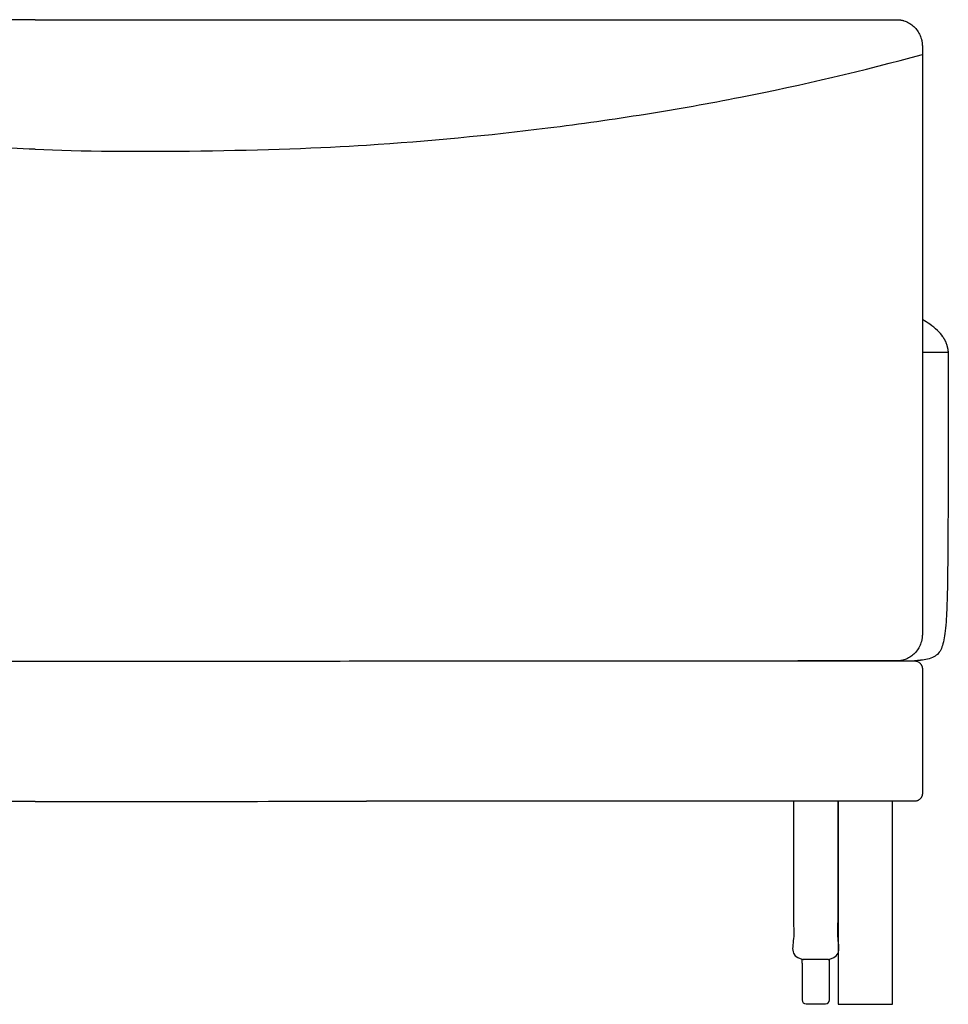
# Model space of a CAD drawing. Units: millimetres. Extents: x -24384 to 95663, y -22588 to -1470.
# Drawn here: x -22841 to -22245, y -19162 to -18530 of the extents above; entities that cross this region are included whole.
import ezdxf

# ---------------------------------------------------------------- set-up
doc = ezdxf.new("R2010")
doc.units = ezdxf.units.MM
doc.layers.add('03_LINEA FINA', color=254, linetype='Continuous', true_color=0xbebebe)

msp = doc.modelspace()

# ---------------------------------------------------------------- linework, layer by layer
at = {"layer": '03_LINEA FINA'}
for p, q in [((-22338.43, -19142.95), (-22338.43, -19158.92)), ((-22320.81, -19158.92), (-22320.81, -19142.95)), ((-22335.86, -19161.48), (-22329.62, -19161.48)), ((-22329.62, -19161.48), (-22323.38, -19161.48))]:
    msp.add_line(p, q, dxfattribs=at)
for points in [[(-22315.34, -19031.48), (-22315.34, -19161.76)], [(-22315.34, -19161.76), (-22280.34, -19161.76), (-22280.34, -19031.48)], [(-22338.43, -19135.39), (-22338.43, -19132.82)], [(-22338.43, -19135.39), (-22338.43, -19142.95)], [(-22320.81, -19135.39), (-22320.81, -19132.82)], [(-22320.81, -19142.95), (-22320.81, -19135.39)]]:
    msp.add_lwpolyline(points, dxfattribs=at)
for centre, start, end in [((-22323.38, -19135.39), 89.99987, 90), ((-22323.38, -19135.39), 0, 0.00236), ((-22335.86, -19158.92), 180, 270), ((-22323.38, -19158.92), 270, 0)]:
    msp.add_arc(centre, 2.57, start, end, dxfattribs=at)
for points, knots in [([(-22830.59, -18530.19), (-22836.16, -18530.19), (-22862.23, -18530.19), (-22908.81, -18530.19), (-22970.33, -18530.19), (-23021.59, -18530.19), (-23062.61, -18530.19), (-23093.36, -18530.19), (-23119, -18530.19), (-23139.5, -18530.19), (-23154.88, -18530.19), (-23170.26, -18530.19), (-23183.08, -18530.19), (-23193.33, -18530.19), (-23199.74, -18530.19), (-23204.87, -18530.19), (-23208.71, -18530.19), (-23211.92, -18530.19), (-23214.48, -18530.19), (-23215.77, -18530.19), (-23216.42, -18530.19), (-23216.45, -18530.19), (-23216.51, -18530.19), (-23216.58, -18530.19), (-23216.67, -18530.19), (-23216.79, -18530.2), (-23216.95, -18530.2), (-23217.19, -18530.21), (-23217.5, -18530.23), (-23217.87, -18530.26), (-23218.24, -18530.3), (-23218.74, -18530.37), (-23219.37, -18530.47), (-23220.13, -18530.64), (-23221.14, -18530.92), (-23222.41, -18531.38), (-23223.9, -18532.1), (-23225.82, -18533.28), (-23228.02, -18535.17), (-23229.8, -18537.48), (-23230.92, -18539.49), (-23231.6, -18541.05), (-23232.03, -18542.36), (-23232.29, -18543.42), (-23232.45, -18544.2), (-23232.55, -18544.86), (-23232.61, -18545.37), (-23232.65, -18545.76), (-23232.68, -18546.14), (-23232.7, -18546.46), (-23232.71, -18546.71), (-23232.71, -18546.86), (-23232.71, -18546.99), (-23232.71, -18547.08), (-23232.72, -18547.16), (-23232.72, -18547.21), (-23232.72, -18547.24), (-23232.72, -18547.55), (-23232.72, -18548.14), (-23232.72, -18549.3), (-23232.72, -18550.75), (-23232.72, -18552.48), (-23232.72, -18554.79), (-23232.72, -18557.65), (-23232.72, -18562.2), (-23232.72, -18567.82), (-23232.72, -18574.48), (-23232.72, -18581.05), (-23232.72, -18589.7), (-23232.72, -18600.3), (-23232.72, -18612.7), (-23232.72, -18628.87), (-23232.72, -18648.42), (-23232.72, -18671.04), (-23232.72, -18693.02), (-23232.72, -18714.58), (-23232.72, -18735.93), (-23232.72, -18757.28), (-23232.72, -18778.84), (-23232.72, -18800.82), (-23232.72, -18823.44), (-23232.72, -18842.99), (-23232.72, -18859.15), (-23232.72, -18871.56), (-23232.72, -18882.16), (-23232.72, -18890.8), (-23232.72, -18897.37), (-23232.72, -18904.03), (-23232.72, -18909.66), (-23232.72, -18914.21), (-23232.72, -18917.07), (-23232.72, -18919.37), (-23232.72, -18921.1), (-23232.72, -18922.55), (-23232.72, -18923.71), (-23232.72, -18924.31), (-23232.72, -18924.61), (-23232.72, -18924.64), (-23232.72, -18924.7), (-23232.71, -18924.77), (-23232.71, -18924.87), (-23232.71, -18924.99), (-23232.71, -18925.15), (-23232.7, -18925.4), (-23232.68, -18925.72), (-23232.65, -18926.1), (-23232.61, -18926.48), (-23232.55, -18927), (-23232.45, -18927.65), (-23232.29, -18928.44), (-23232.03, -18929.49), (-23231.6, -18930.81), (-23230.92, -18932.37), (-23229.8, -18934.37), (-23228.02, -18936.69), (-23225.82, -18938.57), (-23223.9, -18939.75), (-23222.41, -18940.47), (-23221.14, -18940.93), (-23220.13, -18941.21), (-23219.37, -18941.38), (-23218.74, -18941.49), (-23218.24, -18941.55), (-23217.87, -18941.59), (-23217.5, -18941.63), (-23217.19, -18941.64), (-23216.95, -18941.65), (-23216.79, -18941.66), (-23216.67, -18941.66), (-23216.58, -18941.66), (-23216.51, -18941.66), (-23216.45, -18941.66), (-23216.42, -18941.66), (-23215.77, -18941.66), (-23214.48, -18941.66), (-23211.92, -18941.66), (-23208.71, -18941.66), (-23204.87, -18941.66), (-23199.74, -18941.66), (-23193.33, -18941.66), (-23183.08, -18941.66), (-23170.26, -18941.66), (-23159.3, -18941.66), (-23153.47, -18941.66), (-23152.77, -18941.66)], [4653.955179, 4653.955179, 4653.955179, 4653.955179, 4669.312996, 4725.877688, 4782.442381, 4839.007073, 4867.28942, 4895.571766, 4923.854112, 4937.995285, 4952.136458, 4966.277632, 4980.418805, 4987.489391, 4994.559978, 4998.095271, 5001.630564, 5005.165858, 5006.933504, 5008.701151, 5008.724161, 5008.74717, 5008.79319, 5008.885229, 5008.977268, 5009.069306, 5009.253384, 5009.437462, 5009.805617, 5010.173773, 5010.541928, 5010.910083, 5011.646394, 5012.382705, 5013.119016, 5014.591637, 5016.064259, 5017.53688, 5020.482123, 5023.427367, 5024.899988, 5026.37261, 5027.845231, 5028.581542, 5029.317853, 5030.054164, 5030.422319, 5030.790474, 5031.15863, 5031.526785, 5031.710863, 5031.89494, 5031.986979, 5032.079018, 5032.171057, 5032.217076, 5032.240086, 5032.263096, 5033.044345, 5033.825594, 5035.388093, 5036.950592, 5038.51309, 5041.638087, 5044.763084, 5051.013078, 5057.263073, 5063.513067, 5069.763061, 5082.263049, 5094.763038, 5107.263026, 5132.263003, 5157.262979, 5182.262956, 5207.262933, 5232.26291, 5257.262886, 5282.262863, 5307.26284, 5332.262817, 5357.262793, 5369.762782, 5382.26277, 5394.762758, 5401.012752, 5407.262747, 5413.512741, 5419.762735, 5422.887732, 5426.012729, 5427.575228, 5429.137726, 5430.700225, 5431.481474, 5432.262723, 5432.285733, 5432.308743, 5432.354762, 5432.446801, 5432.53884, 5432.630879, 5432.814956, 5432.999034, 5433.36719, 5433.735345, 5434.1035, 5434.471656, 5435.207966, 5435.944277, 5436.680588, 5438.15321, 5439.625831, 5441.098453, 5444.043696, 5446.988939, 5448.461561, 5449.934182, 5451.406804, 5452.143114, 5452.879425, 5453.615736, 5453.983891, 5454.352047, 5454.720202, 5455.088358, 5455.272435, 5455.456513, 5455.548552, 5455.640591, 5455.732629, 5455.778649, 5455.801659, 5455.824668, 5457.592315, 5459.359962, 5462.895255, 5466.430548, 5469.965841, 5477.036428, 5484.107015, 5498.248188, 5512.389361, 5514.3342, 5514.3342, 5514.3342, 5514.3342]), ([(-22617.92, -18530.01), (-22606.99, -18530.01), (-22575.55, -18530.01), (-22523.61, -18530.01), (-22472.34, -18530.01), (-22431.33, -18530.01), (-22400.57, -18530.01), (-22374.94, -18530.01), (-22354.43, -18530.01), (-22339.05, -18530.01), (-22323.67, -18530.01), (-22310.85, -18530.01), (-22300.6, -18530.01), (-22294.19, -18530.01), (-22289.07, -18530.01), (-22285.22, -18530.01), (-22282.02, -18530.01), (-22279.45, -18530.01), (-22278.16, -18530.01), (-22277.51, -18530.01), (-22277.48, -18530.01), (-22277.43, -18530.01), (-22277.35, -18530.01), (-22277.26, -18530.01), (-22277.14, -18530.01), (-22276.99, -18530.02), (-22276.74, -18530.03), (-22276.44, -18530.05), (-22276.07, -18530.08), (-22275.69, -18530.12), (-22275.19, -18530.19), (-22274.56, -18530.29), (-22273.8, -18530.46), (-22272.79, -18530.74), (-22271.52, -18531.2), (-22270.03, -18531.92), (-22268.11, -18533.1), (-22265.91, -18534.99), (-22264.13, -18537.3), (-22263.01, -18539.31), (-22262.34, -18540.86), (-22261.91, -18542.18), (-22261.64, -18543.24), (-22261.48, -18544.02), (-22261.38, -18544.67), (-22261.32, -18545.19), (-22261.28, -18545.57), (-22261.25, -18545.96), (-22261.24, -18546.27), (-22261.23, -18546.52), (-22261.22, -18546.68), (-22261.22, -18546.81), (-22261.22, -18546.9), (-22261.22, -18546.98), (-22261.22, -18547.03), (-22261.22, -18547.06), (-22261.22, -18547.37), (-22261.22, -18547.96), (-22261.22, -18549.12), (-22261.22, -18550.57), (-22261.22, -18552.3), (-22261.22, -18554.6), (-22261.22, -18557.47), (-22261.22, -18562.02), (-22261.22, -18567.64), (-22261.22, -18574.3), (-22261.22, -18580.87), (-22261.22, -18589.52), (-22261.22, -18600.12), (-22261.22, -18612.52), (-22261.22, -18628.69), (-22261.22, -18648.24), (-22261.22, -18670.85), (-22261.22, -18692.84), (-22261.22, -18714.4), (-22261.22, -18735.75), (-22261.22, -18757.09), (-22261.22, -18778.65), (-22261.22, -18800.64), (-22261.22, -18823.26), (-22261.22, -18842.81), (-22261.22, -18858.97), (-22261.22, -18871.38), (-22261.22, -18881.97), (-22261.22, -18890.62), (-22261.22, -18897.19), (-22261.22, -18903.85), (-22261.22, -18909.48), (-22261.22, -18914.02), (-22261.22, -18916.89), (-22261.22, -18919.19), (-22261.22, -18920.92), (-22261.22, -18922.37), (-22261.22, -18923.53), (-22261.22, -18924.13), (-22261.22, -18924.43), (-22261.22, -18924.46), (-22261.22, -18924.52), (-22261.22, -18924.59), (-22261.22, -18924.69), (-22261.22, -18924.81), (-22261.23, -18924.97), (-22261.24, -18925.22), (-22261.25, -18925.53), (-22261.28, -18925.92), (-22261.32, -18926.3), (-22261.38, -18926.82), (-22261.48, -18927.47), (-22261.64, -18928.26), (-22261.91, -18929.31), (-22262.34, -18930.63), (-22263.01, -18932.18), (-22264.13, -18934.19), (-22265.91, -18936.51), (-22268.11, -18938.39), (-22270.03, -18939.57), (-22271.52, -18940.29), (-22272.79, -18940.75), (-22273.8, -18941.03), (-22274.56, -18941.2), (-22275.19, -18941.31), (-22275.69, -18941.37), (-22276.07, -18941.41), (-22276.44, -18941.44), (-22276.74, -18941.46), (-22276.99, -18941.47), (-22277.14, -18941.48), (-22277.26, -18941.48), (-22277.35, -18941.48), (-22277.43, -18941.48), (-22277.48, -18941.48), (-22277.51, -18941.48), (-22278.16, -18941.48), (-22279.45, -18941.48), (-22282.02, -18941.48), (-22285.22, -18941.48), (-22289.07, -18941.48), (-22294.19, -18941.48), (-22300.6, -18941.48), (-22310.85, -18941.48), (-22323.67, -18941.48), (-22334.63, -18941.48), (-22340.46, -18941.48), (-22341.16, -18941.48)], [4695.723989, 4695.723989, 4695.723989, 4695.723989, 4725.877688, 4782.442381, 4839.007073, 4867.28942, 4895.571766, 4923.854112, 4937.995285, 4952.136458, 4966.277632, 4980.418805, 4987.489391, 4994.559978, 4998.095271, 5001.630564, 5005.165858, 5006.933504, 5008.701151, 5008.724161, 5008.74717, 5008.79319, 5008.885229, 5008.977268, 5009.069306, 5009.253384, 5009.437462, 5009.805617, 5010.173773, 5010.541928, 5010.910083, 5011.646394, 5012.382705, 5013.119016, 5014.591637, 5016.064259, 5017.53688, 5020.482123, 5023.427367, 5024.899988, 5026.37261, 5027.845231, 5028.581542, 5029.317853, 5030.054164, 5030.422319, 5030.790474, 5031.15863, 5031.526785, 5031.710863, 5031.89494, 5031.986979, 5032.079018, 5032.171057, 5032.217076, 5032.240086, 5032.263096, 5033.044345, 5033.825594, 5035.388093, 5036.950592, 5038.51309, 5041.638087, 5044.763084, 5051.013078, 5057.263073, 5063.513067, 5069.763061, 5082.263049, 5094.763038, 5107.263026, 5132.263003, 5157.262979, 5182.262956, 5207.262933, 5232.26291, 5257.262886, 5282.262863, 5307.26284, 5332.262817, 5357.262793, 5369.762782, 5382.26277, 5394.762758, 5401.012752, 5407.262747, 5413.512741, 5419.762735, 5422.887732, 5426.012729, 5427.575228, 5429.137726, 5430.700225, 5431.481474, 5432.262723, 5432.285733, 5432.308743, 5432.354762, 5432.446801, 5432.53884, 5432.630879, 5432.814956, 5432.999034, 5433.36719, 5433.735345, 5434.1035, 5434.471656, 5435.207966, 5435.944277, 5436.680588, 5438.15321, 5439.625831, 5441.098453, 5444.043696, 5446.988939, 5448.461561, 5449.934182, 5451.406804, 5452.143114, 5452.879425, 5453.615736, 5453.983891, 5454.352047, 5454.720202, 5455.088358, 5455.272435, 5455.456513, 5455.548552, 5455.640591, 5455.732629, 5455.778649, 5455.801659, 5455.824668, 5457.592315, 5459.359962, 5462.895255, 5466.430548, 5469.965841, 5477.036428, 5484.107015, 5498.248188, 5512.389361, 5514.3342, 5514.3342, 5514.3342, 5514.3342]), ([(-22830.59, -18613.16), (-22841.01, -18612.69), (-22896.3, -18609.81), (-22971.62, -18602.95), (-23055.22, -18591.08), (-23136.52, -18576.61), (-23194.93, -18562.85), (-23232.72, -18552.42)], [99.396188, 99.396188, 99.396188, 99.396188, 129.199776, 258.399552, 322.99944, 387.599328, 516.799104, 516.799104, 516.799104, 516.799104]), ([(-22617.92, -18610.47), (-22578.27, -18607.85), (-22517.83, -18602.13), (-22438.72, -18590.9), (-22357.41, -18576.42), (-22299.01, -18562.67), (-22261.22, -18552.24)], [143.061212, 143.061212, 143.061212, 143.061212, 258.399552, 322.99944, 387.599328, 516.799104, 516.799104, 516.799104, 516.799104]), ([(-22248.01, -18733.57), (-22249.97, -18730.67), (-22253.89, -18726.85), (-22259.48, -18723.36), (-22261.22, -18722.39)], [38.494889, 38.494889, 38.494889, 38.494889, 72.104091, 85.542957, 85.542957, 85.542957, 85.542957]), ([(-22244.66, -18756.41), (-22244.66, -18765.02), (-22244.66, -18781.11), (-22244.67, -18802.43), (-22244.69, -18821.3), (-22244.71, -18838), (-22244.76, -18852.76), (-22244.85, -18870.08), (-22245.01, -18887.69), (-22245.34, -18903.4), (-22245.82, -18914.69), (-22246.49, -18922.58), (-22247.68, -18930.14), (-22249.82, -18936.56), (-22254.71, -18939.7), (-22259.58, -18940.67), (-22261.22, -18940.9)], [3.514729, 3.514729, 3.514729, 3.514729, 11.125037, 18.735345, 26.345654, 33.955962, 41.56627, 49.176579, 64.397195, 79.617812, 94.838428, 110.059045, 125.279662, 156.599577, 187.919492, 200.9879, 200.9879, 200.9879, 200.9879]), ([(-22830.59, -19031.66), (-22839.32, -19031.66), (-22870.02, -19031.66), (-22922.32, -19031.66), (-22986.8, -19031.66), (-23049.95, -19031.66), (-23101.2, -19031.66), (-23141.2, -19031.66), (-23165.76, -19031.66), (-23185.11, -19031.66), (-23199.47, -19031.66), (-23211.32, -19031.66), (-23219.53, -19031.66), (-23224.21, -19031.66), (-23226.55, -19031.66), (-23227.72, -19031.66), (-23227.74, -19031.66), (-23227.77, -19031.66), (-23227.83, -19031.66), (-23227.93, -19031.66), (-23228.04, -19031.65), (-23228.19, -19031.64), (-23228.39, -19031.62), (-23228.7, -19031.57), (-23229.09, -19031.48), (-23229.55, -19031.32), (-23230.01, -19031.11), (-23230.6, -19030.77), (-23231.28, -19030.23), (-23231.82, -19029.57), (-23232.17, -19029), (-23232.37, -19028.56), (-23232.53, -19028.11), (-23232.62, -19027.74), (-23232.67, -19027.44), (-23232.69, -19027.26), (-23232.7, -19027.12), (-23232.71, -19027.01), (-23232.71, -19026.92), (-23232.72, -19026.86), (-23232.72, -19026.83), (-23232.72, -19026.81), (-23232.72, -19026.51), (-23232.72, -19025.92), (-23232.72, -19024.76), (-23232.72, -19023.33), (-23232.72, -19021.66), (-23232.72, -19019.49), (-23232.72, -19016.86), (-23232.72, -19012.88), (-23232.72, -19008.27), (-23232.72, -19003.26), (-23232.72, -18998.71), (-23232.72, -18993.09), (-23232.72, -18986.66), (-23232.72, -18980.23), (-23232.72, -18974.62), (-23232.72, -18970.06), (-23232.72, -18965.06), (-23232.72, -18960.45), (-23232.72, -18956.46), (-23232.72, -18953.84), (-23232.72, -18951.67), (-23232.72, -18949.99), (-23232.72, -18948.57), (-23232.72, -18947.41), (-23232.72, -18946.82), (-23232.72, -18946.51), (-23232.72, -18946.5), (-23232.72, -18946.46), (-23232.71, -18946.4), (-23232.71, -18946.31), (-23232.7, -18946.21), (-23232.69, -18946.06), (-23232.67, -18945.88), (-23232.62, -18945.59), (-23232.53, -18945.22), (-23232.37, -18944.77), (-23232.17, -18944.32), (-23231.82, -18943.75), (-23231.28, -18943.09), (-23230.6, -18942.55), (-23230.01, -18942.21), (-23229.55, -18942.01), (-23229.09, -18941.85), (-23228.7, -18941.76), (-23228.39, -18941.71), (-23228.19, -18941.69), (-23228.04, -18941.67), (-23227.93, -18941.67), (-23227.83, -18941.66), (-23227.77, -18941.66), (-23227.74, -18941.66), (-23227.72, -18941.66), (-23226.55, -18941.66), (-23224.21, -18941.66), (-23219.53, -18941.66), (-23211.32, -18941.66), (-23199.47, -18941.66), (-23185.11, -18941.66), (-23165.76, -18941.66), (-23141.2, -18941.66), (-23101.2, -18941.66), (-23049.95, -18941.66), (-22986.8, -18941.66), (-22922.32, -18941.66), (-22870.02, -18941.66), (-22839.32, -18941.66), (-22830.59, -18941.66)], [2593.452361, 2593.452361, 2593.452361, 2593.452361, 2615.519908, 2671.144908, 2726.769908, 2782.394908, 2838.019908, 2865.832408, 2893.644908, 2907.551158, 2921.457408, 2935.363658, 2942.316783, 2945.793346, 2949.269908, 2949.285248, 2949.300588, 2949.331267, 2949.392627, 2949.515345, 2949.638064, 2949.760782, 2950.006219, 2950.251656, 2950.74253, 2951.233404, 2951.724277, 2952.215151, 2953.196899, 2954.178647, 2954.669521, 2955.160394, 2955.651268, 2956.142142, 2956.387579, 2956.633016, 2956.755734, 2956.878453, 2957.001171, 2957.062531, 2957.09321, 2957.10855, 2957.12389, 2958.06139, 2958.99889, 2960.87389, 2962.74889, 2964.62389, 2968.37389, 2972.12389, 2979.62389, 2987.12389, 2994.62389, 3002.12389, 3017.12389, 3032.12389, 3039.62389, 3047.12389, 3054.62389, 3062.12389, 3065.87389, 3069.62389, 3071.49889, 3073.37389, 3075.24889, 3076.18639, 3077.12389, 3077.13923, 3077.154569, 3077.185249, 3077.246608, 3077.369327, 3077.492045, 3077.614764, 3077.860201, 3078.105638, 3078.596511, 3079.087385, 3079.578259, 3080.069133, 3081.050881, 3082.032628, 3082.523502, 3083.014376, 3083.50525, 3083.996124, 3084.241561, 3084.486998, 3084.609716, 3084.732435, 3084.855153, 3084.916512, 3084.947192, 3084.962532, 3084.977871, 3088.454434, 3091.930996, 3098.884121, 3112.790371, 3126.696621, 3140.602871, 3168.415371, 3196.227871, 3251.852871, 3307.477871, 3363.102871, 3418.727871, 3440.795419, 3440.795419, 3440.795419, 3440.795419]), ([(-22617.92, -18941.48), (-22580.6, -18941.48), (-22457.06, -18941.48), (-22340.71, -18941.48), (-22266.23, -18941.48), (-22265.64, -18941.48), (-22264.68, -18941.64), (-22263.47, -18942.26), (-22262.66, -18942.91), (-22262.11, -18943.57), (-22261.77, -18944.14), (-22261.56, -18944.59), (-22261.4, -18945.03), (-22261.31, -18945.41), (-22261.26, -18945.7), (-22261.24, -18945.88), (-22261.23, -18946.03), (-22261.22, -18946.13), (-22261.22, -18946.22), (-22261.22, -18946.28), (-22261.22, -18946.31), (-22261.22, -18946.33), (-22261.22, -18946.63), (-22261.22, -18947.23), (-22261.22, -18948.39), (-22261.22, -18949.81), (-22261.22, -18951.48), (-22261.22, -18953.66), (-22261.22, -18956.28), (-22261.22, -18960.27), (-22261.22, -18964.88), (-22261.22, -18969.88), (-22261.22, -18974.44), (-22261.22, -18980.05), (-22261.22, -18986.48), (-22261.22, -18992.91), (-22261.22, -18998.53), (-22261.22, -19003.08), (-22261.22, -19008.08), (-22261.22, -19012.7), (-22261.22, -19016.68), (-22261.22, -19019.3), (-22261.22, -19021.48), (-22261.22, -19023.15), (-22261.22, -19024.58), (-22261.22, -19025.74), (-22261.22, -19026.33), (-22261.22, -19026.63), (-22261.22, -19026.65), (-22261.22, -19026.68), (-22261.22, -19026.74), (-22261.22, -19026.83), (-22261.23, -19026.94), (-22261.24, -19027.08), (-22261.26, -19027.26), (-22261.31, -19027.56), (-22261.4, -19027.93), (-22261.56, -19028.38), (-22261.77, -19028.82), (-22262.11, -19029.39), (-22262.66, -19030.05), (-22263.33, -19030.59), (-22263.92, -19030.93), (-22264.38, -19031.14), (-22264.85, -19031.3), (-22265.24, -19031.39), (-22265.55, -19031.44), (-22265.74, -19031.46), (-22265.89, -19031.47), (-22266, -19031.48), (-22266.1, -19031.48), (-22266.16, -19031.48), (-22266.2, -19031.48), (-22266.21, -19031.48), (-22267.39, -19031.48), (-22269.72, -19031.48), (-22274.4, -19031.48), (-22282.62, -19031.48), (-22294.46, -19031.48), (-22308.82, -19031.48), (-22328.18, -19031.48), (-22352.73, -19031.48), (-22392.73, -19031.48), (-22443.98, -19031.48), (-22507.13, -19031.48), (-22565.31, -19031.48), (-22602.47, -19031.48), (-22617.92, -19031.48)], [3657.54534, 3657.54534, 3657.54534, 3657.54534, 3752.477871, 3974.977871, 3974.977871, 3974.977871, 3976.941367, 3977.923115, 3978.904862, 3979.88661, 3980.377484, 3980.868358, 3981.359232, 3981.850105, 3982.095542, 3982.340979, 3982.463698, 3982.586416, 3982.709135, 3982.770494, 3982.801173, 3982.816513, 3982.831853, 3983.769353, 3984.706853, 3986.581853, 3988.456853, 3990.331853, 3994.081853, 3997.831853, 4005.331853, 4012.831853, 4020.331853, 4027.831853, 4042.831853, 4057.831853, 4065.331853, 4072.831853, 4080.331853, 4087.831853, 4091.581853, 4095.331853, 4097.206853, 4099.081853, 4100.956853, 4101.894353, 4102.831853, 4102.847193, 4102.862533, 4102.893212, 4102.954572, 4103.07729, 4103.200008, 4103.322727, 4103.568164, 4103.813601, 4104.304475, 4104.795348, 4105.286222, 4105.777096, 4106.758844, 4107.740592, 4108.231465, 4108.722339, 4109.213213, 4109.704087, 4109.949524, 4110.194961, 4110.317679, 4110.440398, 4110.563116, 4110.624475, 4110.655155, 4110.670495, 4110.685835, 4114.162397, 4117.63896, 4124.592085, 4138.498335, 4152.404585, 4166.310835, 4194.123335, 4221.935835, 4277.560835, 4333.185835, 4388.810835, 4428.118366, 4428.118366, 4428.118366, 4428.118366])]:
    msp.add_open_spline(points, degree=3, knots=knots, dxfattribs=at)
for points, degree in [([(-22830.59, -18530.19), (-22773.88, -18530.19), (-22674.63, -18530.01), (-22617.92, -18530.01)], 3), ([(-22830.59, -18613.16), (-22773.72, -18615.72), (-22674.74, -18614.21), (-22617.92, -18610.47)], 3), ([(-22248.01, -18733.57), (-22245.41, -18737.42), (-22243.78, -18741.95), (-22244.66, -18747.27), (-22244.66, -18751.86), (-22244.66, -18756.41)], 5), ([(-22261.22, -18743.35), (-22255.71, -18743.35), (-22250.2, -18743.35), (-22244.7, -18743.35)], 3), ([(-22830.59, -18941.66), (-22773.88, -18941.66), (-22674.63, -18941.48), (-22617.92, -18941.48)], 3), ([(-22261.22, -18940.9), (-22263.72, -18941.19), (-22266.23, -18941.48)], 2), ([(-22830.59, -19031.66), (-22773.88, -19031.66), (-22674.63, -19031.48), (-22617.92, -19031.48)], 3)]:
    msp.add_open_spline(points, degree=degree, dxfattribs=at)
msp.add_rational_spline([(-22343.9, -19031.48), (-22343.9, -19100.1), (-22343.9, -19130.26), (-22343.9, -19132.82), (-22341.34, -19132.82), (-22339.88, -19132.82), (-22338.43, -19132.82), (-22329.62, -19132.82), (-22320.81, -19132.82), (-22319.36, -19132.82), (-22317.91, -19132.82), (-22315.34, -19132.82), (-22315.34, -19130.26), (-22315.34, -19100.1), (-22315.34, -19031.48)], [1, 1, 1, 0.707106781187, 1, 1, 1, 1, 1, 1, 1, 0.707106781186, 1, 1, 1], degree=2, knots=[11.640769, 11.640769, 11.640769, 23.089068, 23.089068, 23.874466, 23.874466, 24.440847, 24.440847, 42.056351, 42.056351, 42.622731, 42.622731, 43.408129, 43.408129, 54.856429, 54.856429, 54.856429], dxfattribs=at)

doc.saveas('drawing.dxf')
